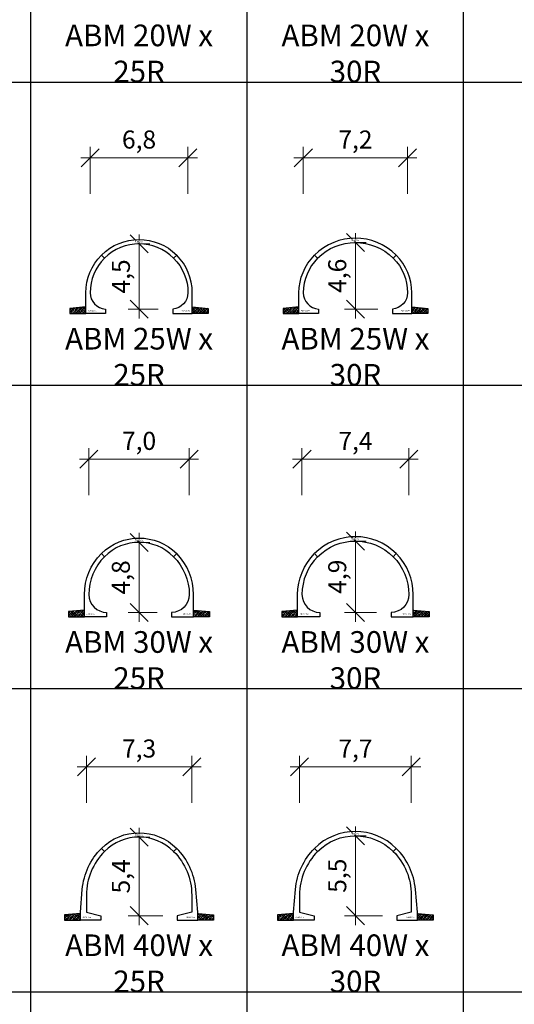
# Model space of a CAD drawing. Units: millimetres. Extents: x 0 to 449440, y -22589 to 300009.
# Drawn here: x 142224 to 176514, y 86163 to 154338 of the extents above; entities that cross this region are included whole.
import ezdxf

# ---------------------------------------------------------------- set-up
doc = ezdxf.new("R2010")
doc.units = ezdxf.units.MM
doc.layers.get('DEFPOINTS').update_dxf_attribs({"color": 16})
for name, color, linetype, lineweight in [('ABM - DIMS', 7, 'Continuous', 15), ('ABM - HATCH (IN SITU)', 251, 'Continuous', 9), ('ABM - INSITU', 251, 'Continuous', 30), ('ABM - STRUCTURE', 5, 'Continuous', 30)]:
    doc.layers.add(name, color=color, linetype=linetype, lineweight=lineweight)
doc.layers.add('ABM - TEXT', color=16, linetype='Continuous')
doc.layers.add('popis', color=7, linetype='Continuous')
doc.styles.add('ABM - Txt', font='arial.ttf', dxfattribs={"width": 0.8})
doc.styles.add('ABM Headings', font='times.ttf', dxfattribs={"width": 0.8, "height": 600})
doc.dimstyles.new('ABM 1-500', dxfattribs={"dimscale": 500, "dimtxt": 2.5, "dimasz": 2.5, "dimexe": 1.5, "dimexo": 2, "dimgap": 0.7, "dimtad": 1, "dimdec": 1, "dimlfac": 0.001, "dimrnd": 0.1, "dimzin": 4, "dimtxsty": 'ABM - Txt', "dimblk": 'OBLIQUE', "dimcen": 2.5, "dimdle": 1.3, "dimclrd": 256, "dimclre": 256, "dimclrt": 256, "dimadec": 0, "dimazin": 0, "dimtfac": 1, "dimtdec": 1, "dimtix": 1, "dimtmove": 0, "dimatfit": 3, "dimldrblk": 'OBLIQUE', "dimfxl": 5, "dimfxlon": 1, "dimlwd": -1, "dimlwe": -1, "dimarcsym": 1})

# ---------------------------------------------------------------- blocks, each defined once
blk = doc.blocks.new('_OBLIQUE')
at = {"color": 0, "linetype": 'ByBlock'}
blk.add_line((-0.5, -0.5), (0.5, 0.5), dxfattribs=at)
blk = doc.blocks.new('*D110')
at = {"layer": 'ABM - DIMS', "transparency": 16777216}
for p, q in [((161887, 142279), (161887, 145529)), ((161237, 144779), (169763, 144779))]:
    blk.add_line(p, q, dxfattribs=at)
at = {"layer": 'ABM - DIMS', "linetype": 'ByBlock', "transparency": 16777216}
blk.add_line((169113, 142279), (169113, 145529), dxfattribs=at)
at = {"layer": 'DEFPOINTS', "color": 0, "transparency": 16777216}
for p in [(169113, 144779), (161887, 135430), (169113, 135430)]:
    blk.add_point(p, dxfattribs=at)
at = {"layer": 'ABM - DIMS', "transparency": 16777216, "xscale": 1250, "yscale": 1250, "zscale": 1250, "rotation": 180}
blk.add_blockref('_OBLIQUE', (161887, 144779), dxfattribs=at)
at = {"layer": 'ABM - DIMS', "transparency": 16777216, "xscale": 1250, "yscale": 1250, "zscale": 1250}
blk.add_blockref('_OBLIQUE', (169113, 144779), dxfattribs=at)
at = {"layer": 'ABM - DIMS', "transparency": 16777216, "insert": (165500, 145880), "char_height": 1250, "attachment_point": 5, "style": 'ABM - Txt'}
blk.add_mtext('7,2', dxfattribs=at)
blk = doc.blocks.new('*D111')
at = {"layer": 'ABM - DIMS', "transparency": 16777216}
for p, q in [((147110, 142279), (147110, 145529)), ((146460, 144779), (154540, 144779))]:
    blk.add_line(p, q, dxfattribs=at)
at = {"layer": 'ABM - DIMS', "linetype": 'ByBlock', "transparency": 16777216}
blk.add_line((153890, 142279), (153890, 145529), dxfattribs=at)
at = {"layer": 'DEFPOINTS', "color": 0, "transparency": 16777216}
for p in [(153890, 144779), (147110, 135430), (153890, 135430)]:
    blk.add_point(p, dxfattribs=at)
at = {"layer": 'ABM - DIMS', "transparency": 16777216, "xscale": 1250, "yscale": 1250, "zscale": 1250, "rotation": 180}
blk.add_blockref('_OBLIQUE', (147110, 144779), dxfattribs=at)
at = {"layer": 'ABM - DIMS', "transparency": 16777216, "xscale": 1250, "yscale": 1250, "zscale": 1250}
blk.add_blockref('_OBLIQUE', (153890, 144779), dxfattribs=at)
at = {"layer": 'ABM - DIMS', "transparency": 16777216, "insert": (150500, 145880), "char_height": 1250, "attachment_point": 5, "style": 'ABM - Txt'}
blk.add_mtext('6,8', dxfattribs=at)
blk = doc.blocks.new('*D129')
at = {"layer": 'ABM - DIMS', "transparency": 16777216}
for p, q in [((161795, 121414), (161795, 124664)), ((161145, 123914), (169855, 123914))]:
    blk.add_line(p, q, dxfattribs=at)
at = {"layer": 'ABM - DIMS', "linetype": 'ByBlock', "transparency": 16777216}
blk.add_line((169205, 121414), (169205, 124664), dxfattribs=at)
at = {"layer": 'DEFPOINTS', "color": 0, "transparency": 16777216}
for p in [(169205, 123914), (161795, 114535), (169205, 114535)]:
    blk.add_point(p, dxfattribs=at)
at = {"layer": 'ABM - DIMS', "transparency": 16777216, "xscale": 1250, "yscale": 1250, "zscale": 1250, "rotation": 180}
blk.add_blockref('_OBLIQUE', (161795, 123914), dxfattribs=at)
at = {"layer": 'ABM - DIMS', "transparency": 16777216, "xscale": 1250, "yscale": 1250, "zscale": 1250}
blk.add_blockref('_OBLIQUE', (169205, 123914), dxfattribs=at)
at = {"layer": 'ABM - DIMS', "transparency": 16777216, "insert": (165500, 125012), "char_height": 1250, "attachment_point": 5, "style": 'ABM - Txt'}
blk.add_mtext('7,4', dxfattribs=at)
blk = doc.blocks.new('*D130')
at = {"layer": 'ABM - DIMS', "transparency": 16777216}
for p, q in [((147018, 121414), (147018, 124664)), ((146368, 123914), (154632, 123914))]:
    blk.add_line(p, q, dxfattribs=at)
at = {"layer": 'ABM - DIMS', "linetype": 'ByBlock', "transparency": 16777216}
blk.add_line((153982, 121414), (153982, 124664), dxfattribs=at)
at = {"layer": 'DEFPOINTS', "color": 0, "transparency": 16777216}
for p in [(153982, 123914), (147018, 114535), (153982, 114535)]:
    blk.add_point(p, dxfattribs=at)
at = {"layer": 'ABM - DIMS', "transparency": 16777216, "xscale": 1250, "yscale": 1250, "zscale": 1250, "rotation": 180}
blk.add_blockref('_OBLIQUE', (147018, 123914), dxfattribs=at)
at = {"layer": 'ABM - DIMS', "transparency": 16777216, "xscale": 1250, "yscale": 1250, "zscale": 1250}
blk.add_blockref('_OBLIQUE', (153982, 123914), dxfattribs=at)
at = {"layer": 'ABM - DIMS', "transparency": 16777216, "insert": (150500, 125015), "char_height": 1250, "attachment_point": 5, "style": 'ABM - Txt'}
blk.add_mtext('7,0', dxfattribs=at)
blk = doc.blocks.new('*D148')
at = {"layer": 'ABM - DIMS', "transparency": 16777216}
for p, q in [((161628, 100112), (161628, 103362)), ((160978, 102612), (170022, 102612))]:
    blk.add_line(p, q, dxfattribs=at)
at = {"layer": 'ABM - DIMS', "linetype": 'ByBlock', "transparency": 16777216}
blk.add_line((169372, 100112), (169372, 103362), dxfattribs=at)
at = {"layer": 'DEFPOINTS', "color": 0, "transparency": 16777216}
for p in [(169372, 102612), (161628, 92550), (169372, 92550)]:
    blk.add_point(p, dxfattribs=at)
at = {"layer": 'ABM - DIMS', "transparency": 16777216, "xscale": 1250, "yscale": 1250, "zscale": 1250, "rotation": 180}
blk.add_blockref('_OBLIQUE', (161628, 102612), dxfattribs=at)
at = {"layer": 'ABM - DIMS', "transparency": 16777216, "xscale": 1250, "yscale": 1250, "zscale": 1250}
blk.add_blockref('_OBLIQUE', (169372, 102612), dxfattribs=at)
at = {"layer": 'ABM - DIMS', "transparency": 16777216, "insert": (165500, 103710), "char_height": 1250, "attachment_point": 5, "style": 'ABM - Txt'}
blk.add_mtext('7,7', dxfattribs=at)
blk = doc.blocks.new('*D149')
at = {"layer": 'ABM - DIMS', "transparency": 16777216}
for p, q in [((146851, 100112), (146851, 103362)), ((146201, 102612), (154799, 102612))]:
    blk.add_line(p, q, dxfattribs=at)
at = {"layer": 'ABM - DIMS', "linetype": 'ByBlock', "transparency": 16777216}
blk.add_line((154149, 100112), (154149, 103362), dxfattribs=at)
at = {"layer": 'DEFPOINTS', "color": 0, "transparency": 16777216}
for p in [(154149, 102612), (146851, 92550), (154149, 92550)]:
    blk.add_point(p, dxfattribs=at)
at = {"layer": 'ABM - DIMS', "transparency": 16777216, "xscale": 1250, "yscale": 1250, "zscale": 1250, "rotation": 180}
blk.add_blockref('_OBLIQUE', (146851, 102612), dxfattribs=at)
at = {"layer": 'ABM - DIMS', "transparency": 16777216, "xscale": 1250, "yscale": 1250, "zscale": 1250}
blk.add_blockref('_OBLIQUE', (154149, 102612), dxfattribs=at)
at = {"layer": 'ABM - DIMS', "transparency": 16777216, "insert": (150500, 103713), "char_height": 1250, "attachment_point": 5, "style": 'ABM - Txt'}
blk.add_mtext('7,3', dxfattribs=at)
blk = doc.blocks.new('*D305')
at = {"layer": 'ABM - DIMS', "transparency": 16777216}
for p, q in [((150500, 91650), (150500, 98391)), ((152149, 92300), (149750, 92300))]:
    blk.add_line(p, q, dxfattribs=at)
at = {"layer": 'ABM - DIMS', "linetype": 'ByBlock', "transparency": 16777216}
blk.add_line((150500, 97741), (151250, 97741), dxfattribs=at)
at = {"layer": 'DEFPOINTS', "color": 0, "transparency": 16777216}
for p in [(150500, 97741), (150500, 97741), (153149, 92300)]:
    blk.add_point(p, dxfattribs=at)
at = {"layer": 'ABM - DIMS', "transparency": 16777216, "xscale": 1250, "yscale": 1250, "zscale": 1250}
for p, rotation in [((150500, 97741), 90), ((150500, 92300), 270)]:
    blk.add_blockref('_OBLIQUE', p, dxfattribs=dict(at, rotation=rotation))
at = {"layer": 'ABM - DIMS', "transparency": 16777216, "insert": (149401, 95020), "char_height": 1250, "attachment_point": 5, "rotation": 90, "style": 'ABM - Txt'}
blk.add_mtext('5,4', dxfattribs=at)
blk = doc.blocks.new('*D306')
at = {"layer": 'ABM - DIMS', "transparency": 16777216}
for p, q in [((150500, 112650), (150500, 118798)), ((151747, 113300), (149750, 113300))]:
    blk.add_line(p, q, dxfattribs=at)
at = {"layer": 'ABM - DIMS', "linetype": 'ByBlock', "transparency": 16777216}
blk.add_line((150500, 118148), (151250, 118148), dxfattribs=at)
at = {"layer": 'DEFPOINTS', "color": 0, "transparency": 16777216}
for p in [(150500, 118148), (150500, 118148), (152747, 113300)]:
    blk.add_point(p, dxfattribs=at)
at = {"layer": 'ABM - DIMS', "transparency": 16777216, "xscale": 1250, "yscale": 1250, "zscale": 1250}
for p, rotation in [((150500, 118148), 90), ((150500, 113300), 270)]:
    blk.add_blockref('_OBLIQUE', p, dxfattribs=dict(at, rotation=rotation))
at = {"layer": 'ABM - DIMS', "transparency": 16777216, "insert": (149399, 115724), "char_height": 1250, "attachment_point": 5, "rotation": 90, "style": 'ABM - Txt'}
blk.add_mtext('4,8', dxfattribs=at)
blk = doc.blocks.new('*D307')
at = {"layer": 'ABM - DIMS', "transparency": 16777216}
for p, q in [((150500, 133652), (150500, 139470)), ((151835, 134302), (149750, 134302))]:
    blk.add_line(p, q, dxfattribs=at)
at = {"layer": 'ABM - DIMS', "linetype": 'ByBlock', "transparency": 16777216}
blk.add_line((150500, 138820), (151250, 138820), dxfattribs=at)
at = {"layer": 'DEFPOINTS', "color": 0, "transparency": 16777216}
for p in [(150500, 138820), (150500, 138820), (152835, 134302)]:
    blk.add_point(p, dxfattribs=at)
at = {"layer": 'ABM - DIMS', "transparency": 16777216, "xscale": 1250, "yscale": 1250, "zscale": 1250}
for p, rotation in [((150500, 138820), 90), ((150500, 134302), 270)]:
    blk.add_blockref('_OBLIQUE', p, dxfattribs=dict(at, rotation=rotation))
at = {"layer": 'ABM - DIMS', "transparency": 16777216, "insert": (149401, 136561), "char_height": 1250, "attachment_point": 5, "rotation": 90, "style": 'ABM - Txt'}
blk.add_mtext('4,5', dxfattribs=at)
blk = doc.blocks.new('*D319')
at = {"layer": 'ABM - DIMS', "transparency": 16777216}
for p, q in [((165500, 91650), (165500, 98483)), ((167372, 92300), (164750, 92300))]:
    blk.add_line(p, q, dxfattribs=at)
at = {"layer": 'ABM - DIMS', "linetype": 'ByBlock', "transparency": 16777216}
blk.add_line((165500, 97833), (166250, 97833), dxfattribs=at)
at = {"layer": 'DEFPOINTS', "color": 0, "transparency": 16777216}
for p in [(165500, 97833), (165500, 97833), (168372, 92300)]:
    blk.add_point(p, dxfattribs=at)
at = {"layer": 'ABM - DIMS', "transparency": 16777216, "xscale": 1250, "yscale": 1250, "zscale": 1250}
for p, rotation in [((165500, 97833), 90), ((165500, 92300), 270)]:
    blk.add_blockref('_OBLIQUE', p, dxfattribs=dict(at, rotation=rotation))
at = {"layer": 'ABM - DIMS', "transparency": 16777216, "insert": (164401, 95067), "char_height": 1250, "attachment_point": 5, "rotation": 90, "style": 'ABM - Txt'}
blk.add_mtext('5,5', dxfattribs=at)
blk = doc.blocks.new('*D320')
at = {"layer": 'ABM - DIMS', "transparency": 16777216}
for p, q in [((165500, 112650), (165500, 118890)), ((166970, 113300), (164750, 113300))]:
    blk.add_line(p, q, dxfattribs=at)
at = {"layer": 'ABM - DIMS', "linetype": 'ByBlock', "transparency": 16777216}
blk.add_line((165500, 118240), (166250, 118240), dxfattribs=at)
at = {"layer": 'DEFPOINTS', "color": 0, "transparency": 16777216}
for p in [(165500, 118240), (165500, 118240), (167970, 113300)]:
    blk.add_point(p, dxfattribs=at)
at = {"layer": 'ABM - DIMS', "transparency": 16777216, "xscale": 1250, "yscale": 1250, "zscale": 1250}
for p, rotation in [((165500, 118240), 90), ((165500, 113300), 270)]:
    blk.add_blockref('_OBLIQUE', p, dxfattribs=dict(at, rotation=rotation))
at = {"layer": 'ABM - DIMS', "transparency": 16777216, "insert": (164399, 115770), "char_height": 1250, "attachment_point": 5, "rotation": 90, "style": 'ABM - Txt'}
blk.add_mtext('4,9', dxfattribs=at)
blk = doc.blocks.new('*D321')
at = {"layer": 'ABM - DIMS', "transparency": 16777216}
for p, q in [((165500, 133652), (165500, 139562)), ((167058, 134302), (164750, 134302))]:
    blk.add_line(p, q, dxfattribs=at)
at = {"layer": 'ABM - DIMS', "linetype": 'ByBlock', "transparency": 16777216}
blk.add_line((165500, 138912), (166250, 138912), dxfattribs=at)
at = {"layer": 'DEFPOINTS', "color": 0, "transparency": 16777216}
for p in [(165500, 138912), (165500, 138912), (168058, 134302)]:
    blk.add_point(p, dxfattribs=at)
at = {"layer": 'ABM - DIMS', "transparency": 16777216, "xscale": 1250, "yscale": 1250, "zscale": 1250}
for p, rotation in [((165500, 138912), 90), ((165500, 134302), 270)]:
    blk.add_blockref('_OBLIQUE', p, dxfattribs=dict(at, rotation=rotation))
at = {"layer": 'ABM - DIMS', "transparency": 16777216, "insert": (164399, 136607), "char_height": 1250, "attachment_point": 5, "rotation": 90, "style": 'ABM - Txt'}
blk.add_mtext('4,6', dxfattribs=at)

msp = doc.modelspace()

# ---------------------------------------------------------------- linework, layer by layer
for p, q in [((143000, -18000), (143000, 276000)), ((158000, -18000), (158000, 276000)), ((173000, -18000), (173000, 276000)), ((417000, 150000), (37000, 150000)), ((417000, 129000), (37000, 129000)), ((417000, 108000), (37000, 108000)), ((417000, 87000), (52200, 87000))]:
    msp.add_line(p, q)

# ---------------------------------------------------------------- texts
at = {"layer": 'ABM - TEXT', "char_height": 90, "width": 412.9471, "style": 'ABM Headings', "bg_fill": 3, "box_fill_scale": 1.5, "bg_fill_color": 256, "bg_fill_transparency": 0}
for s, insert, attachment_point in [('ABM25.{\\fISOCPEUR|b0|i0|c0|p34;0}w', (146959.99, 134150.01), 7), ('ABM25.{\\fISOCPEUR|b0|i0|c0|p34;0}w', (154039.99, 134149.99), 9), ('ABM25.{\\fISOCPEUR|b0|i0|c0|p34;0}w', (161737.26, 134150), 7), ('ABM25.{\\fISOCPEUR|b0|i0|c0|p34;0}w', (169262.74, 134149.99), 9), ('ABM30.{\\fISOCPEUR|b0|i0|c0|p34;0}w', (146867.73, 113150), 7), ('ABM30.{\\fISOCPEUR|b0|i0|c0|p34;0}w', (154132.25, 113150), 9), ('ABM30.{\\fISOCPEUR|b0|i0|c0|p34;0}w', (161645, 113150), 7), ('ABM30.{\\fISOCPEUR|b0|i0|c0|p34;0}w', (169355, 113150), 9)]:
    msp.add_mtext(s, dxfattribs=dict(at, insert=insert, attachment_point=attachment_point))
at = {"layer": 'popis', "char_height": 1500, "attachment_point": 5, "rotation": 359.999999, "style": 'ABM - Txt'}
for s, insert in [('\\A1;ABM 20W x 25R', (150500, 152000)), ('\\A1;ABM 20W x 30R', (165500.01, 152000)), ('\\A1;ABM 25W x 25R', (150500, 131000)), ('\\A1;ABM 25W x 30R', (165500.01, 131000)), ('\\A1;ABM 30W x 25R', (150500, 110000)), ('\\A1;ABM 30W x 30R', (165500.01, 110000)), ('\\A1;ABM 40W x 25R', (150500, 89000)), ('\\A1;ABM 40W x 30R', (165500.01, 89000))]:
    msp.add_mtext(s, dxfattribs=dict(at, insert=insert))

# ---------------------------------------------------------------- dimensions: what is measured, and where the dimension line sits
at = {"layer": 'ABM - DIMS'}
for base, p1, p2, picture, middle in [((153889.99, 144778.74), (147109.99, 135430), (153889.99, 135430), '*D111', (150499.99, 145879.94)), ((169112.74, 144778.74), (161887.26, 135430), (169112.74, 135430), '*D110', (165500, 145879.94)), ((153982.25, 123913.63), (147017.73, 114535), (153982.25, 114535), '*D130', (150499.99, 125014.83)), ((169205, 123913.63), (161795, 114535), (169205, 114535), '*D129', (165500, 125012.27)), ((154149.2, 102611.81), (146850.78, 92550), (154149.2, 92550), '*D149', (150499.99, 103713)), ((169371.95, 102611.81), (161628.05, 92550), (169371.95, 92550), '*D148', (165500, 103710.44))]:
    dim = msp.add_linear_dim(base=base, p1=p1, p2=p2, dimstyle='ABM 1-500', dxfattribs=at)
    dim.commit()
    dim.dimension.update_dxf_attribs({"geometry": picture, "text_midpoint": middle})
for base, p1, p2, picture, middle in [((150500, 138820), (152834.99, 134302.49), (150500, 138820), '*D307', (149401.37, 136561.25)), ((165499.91, 138912.17), (168057.74, 134302.49), (165499.91, 138912.17), '*D321', (164398.72, 136607.33)), ((150500, 118147.74), (152747.25, 113300), (150500, 118147.74), '*D306', (149398.81, 115723.87)), ((165500, 118240), (167970, 113300), (165500, 118240), '*D320', (164398.81, 115770)), ((150499.99, 97740.79), (153149.2, 92300), (150499.99, 97740.79), '*D305', (149401.35, 95020.39)), ((165500, 97833.05), (168371.95, 92300), (165500, 97833.05), '*D319', (164401.36, 95066.52))]:
    dim = msp.add_linear_dim(base=base, p1=p1, p2=p2, angle=90, dimstyle='ABM 1-500', dxfattribs=at)
    dim.commit()
    dim.dimension.update_dxf_attribs({"geometry": picture, "text_midpoint": middle})

# ---------------------------------------------------------------- next in the draw order: hatches: boundary and pattern name
at = {"layer": 'ABM - HATCH (IN SITU)'}
h = msp.add_hatch(dxfattribs=at)
h.set_pattern_fill('ANSI33', color=256, scale=25, style=0)
h.paths.add_polyline_path([(146809.99, 134450), (145709.99, 134350), (145709.99, 134000), (146809.99, 134000)])
h = msp.add_hatch(dxfattribs=at)
h.set_pattern_fill('ANSI33', color=256, scale=25, style=0)
h.paths.add_polyline_path([(154190.01, 134450), (155290.01, 134350), (155290.01, 134000), (154190.01, 134000)])
h = msp.add_hatch(dxfattribs=at)
h.set_pattern_fill('ANSI33', color=256, scale=25, style=0)
h.paths.add_polyline_path([(161587.26, 134450), (160487.26, 134350), (160487.26, 134000), (161587.26, 134000)])
h = msp.add_hatch(dxfattribs=at)
h.set_pattern_fill('ANSI33', color=256, scale=25, style=0)
h.paths.add_polyline_path([(169412.74, 134450), (170512.74, 134350), (170512.74, 134000), (169412.74, 134000)])
h = msp.add_hatch(dxfattribs=at)
h.set_pattern_fill('ANSI33', color=256, scale=25, style=0)
h.paths.add_polyline_path([(146717.73, 113450), (145617.73, 113350), (145617.73, 113000), (146717.73, 113000)])
h = msp.add_hatch(dxfattribs=at)
h.set_pattern_fill('ANSI33', color=256, scale=25, style=0)
h.paths.add_polyline_path([(154282.25, 113450), (155382.25, 113350), (155382.25, 113000), (154282.25, 113000)])
h = msp.add_hatch(dxfattribs=at)
h.set_pattern_fill('ANSI33', color=256, scale=25, style=0)
h.paths.add_polyline_path([(161495, 113450), (160395, 113350), (160395, 113000), (161495, 113000)])
h = msp.add_hatch(dxfattribs=at)
h.set_pattern_fill('ANSI33', color=256, scale=25, style=0)
h.paths.add_polyline_path([(169505, 113450), (170605, 113350), (170605, 113000), (169505, 113000)])

# ---------------------------------------------------------------- next in the draw order: linework, layer by layer
at = {"layer": 'ABM - INSITU'}
for points in [[(146809.99, 134450), (145709.99, 134350), (145709.99, 134000), (146809.99, 134000)], [(154190.01, 134450), (155290.01, 134350), (155290.01, 134000), (154190.01, 134000)], [(161587.26, 134450), (160487.26, 134350), (160487.26, 134000), (161587.26, 134000)], [(169412.74, 134450), (170512.74, 134350), (170512.74, 134000), (169412.74, 134000)], [(146717.73, 113450), (145617.73, 113350), (145617.73, 113000), (146717.73, 113000)], [(154282.25, 113450), (155382.25, 113350), (155382.25, 113000), (154282.25, 113000)], [(161495, 113450), (160395, 113350), (160395, 113000), (161495, 113000)], [(169505, 113450), (170605, 113350), (170605, 113000), (169505, 113000)]]:
    msp.add_lwpolyline(points, close=True, dxfattribs=at)
at = {"layer": 'ABM - STRUCTURE'}
for points in [[(148102.81, 137827, 0.19890236), (147109.99, 135430, 0.39489057), (148164.99, 134302.49), (148164.99, 134000), (146809.99, 134000), (146809.99, 135430, -0.19890317), (147890.67, 138039.13)], [(152897.17, 137827, -0.19890236), (153889.99, 135430, -0.39489057), (152834.99, 134302.49), (152834.99, 134000), (154189.99, 134000), (154189.99, 135430, 0.19890317), (153109.31, 138039.13)], [(148102.9, 117154.83, 0.19891229), (147017.73, 114535, 0.41421356), (148252.73, 113300), (148252.73, 113000), (146717.73, 113000), (146717.73, 114535, -0.1989123), (147890.77, 117366.96)], [(152897.08, 117154.83, -0.19891229), (153982.25, 114535, -0.41421356), (152747.25, 113300), (152747.25, 113000), (154282.25, 113000), (154282.25, 114535, 0.1989123), (153109.21, 117366.96)]]:
    msp.add_lwpolyline(points, format="xyb", close=True, dxfattribs=at)
at = {"layer": 'ABM - STRUCTURE', "color": 5}
for points in [[(162880.08, 137827, 0.19890236), (161887.26, 135430, 0.39489057), (162942.26, 134302.49), (162942.26, 134000), (161587.26, 134000), (161587.26, 135430, -0.19890317), (162667.95, 138039.13)], [(168119.92, 137827, -0.19890236), (169112.74, 135430, -0.39489057), (168057.74, 134302.49), (168057.74, 134000), (169412.74, 134000), (169412.74, 135430, 0.19890317), (168332.05, 138039.13)], [(162880.17, 117154.83, 0.19891229), (161795, 114535, 0.41421356), (163030, 113300), (163030, 113000), (161495, 113000), (161495, 114535, -0.1989123), (162668.04, 117366.96)], [(168119.83, 117154.83, -0.19891229), (169205, 114535, -0.41421356), (167970, 113300), (167970, 113000), (169505, 113000), (169505, 114535, 0.1989123), (168331.96, 117366.96)]]:
    msp.add_lwpolyline(points, format="xyb", close=True, dxfattribs=at)

# ---------------------------------------------------------------- next in the draw order: texts
at = {"layer": 'ABM - TEXT', "char_height": 90, "width": 412.9471, "style": 'ABM Headings', "bg_fill": 3, "bg_fill_color": 256, "bg_fill_transparency": 0}
for s, insert, attachment_point, box_fill_scale in [('ABM30.{\\fISOCPEUR|b0|i0|c0|p34;0}r', (165494.93, 139062.16), 5, 1.2), ('ABM25.{\\fISOCPEUR|b0|i0|c0|p34;0}r', (150495.03, 138969.99), 5, 1.2), ('ABM25.{\\fISOCPEUR|b0|i0|c0|p34;0}r', (150495.03, 118297.73), 5, 1.2), ('ABM30.{\\fISOCPEUR|b0|i0|c0|p34;0}r', (165495.03, 118389.99), 5, 1.2), ('ABM25.{\\fISOCPEUR|b0|i0|c0|p34;0}r', (150495.01, 97890.78), 5, 1.2), ('ABM30.{\\fISOCPEUR|b0|i0|c0|p34;0}r', (165495.02, 97983.04), 5, 1.2), ('ABM40.{\\fISOCPEUR|b0|i0|c0|p34;0}w', (146580.78, 92150), 7, 1.5), ('ABM40.{\\fISOCPEUR|b0|i0|c0|p34;0}w', (154379.2, 92150), 9, 1.5), ('ABM40.{\\fISOCPEUR|b0|i0|c0|p34;0}w', (161358.05, 92150), 7, 1.5), ('ABM40.{\\fISOCPEUR|b0|i0|c0|p34;0}w', (169601.95, 92150), 9, 1.5)]:
    msp.add_mtext(s, dxfattribs=dict(at, insert=insert, attachment_point=attachment_point, box_fill_scale=box_fill_scale))

# ---------------------------------------------------------------- next in the draw order: hatches: boundary and pattern name
at = {"layer": 'ABM - HATCH (IN SITU)'}
h = msp.add_hatch(dxfattribs=at)
h.set_pattern_fill('ANSI33', color=256, scale=25, style=0)
h.paths.add_polyline_path([(146430.78, 92450), (145330.78, 92350), (145330.78, 92000), (146430.78, 92000)])
h = msp.add_hatch(dxfattribs=at)
h.set_pattern_fill('ANSI33', color=256, scale=25, style=0)
h.paths.add_polyline_path([(154569.2, 92450), (155669.2, 92350), (155669.2, 92000), (154569.2, 92000)])
h = msp.add_hatch(dxfattribs=at)
h.set_pattern_fill('ANSI33', color=256, scale=25, style=0)
h.paths.add_polyline_path([(161208.05, 92450), (160108.05, 92350), (160108.05, 92000), (161208.05, 92000)])
h = msp.add_hatch(dxfattribs=at)
h.set_pattern_fill('ANSI33', color=256, scale=25, style=0)
h.paths.add_polyline_path([(169791.95, 92450), (170891.95, 92350), (170891.95, 92000), (169791.95, 92000)])

# ---------------------------------------------------------------- next in the draw order: linework, layer by layer
at = {"layer": 'ABM - INSITU'}
for points in [[(146430.78, 92450), (145330.78, 92350), (145330.78, 92000), (146430.78, 92000)], [(154569.2, 92450), (155669.2, 92350), (155669.2, 92000), (154569.2, 92000)], [(161208.05, 92450), (160108.05, 92350), (160108.05, 92000), (161208.05, 92000)], [(169791.95, 92450), (170891.95, 92350), (170891.95, 92000), (169791.95, 92000)]]:
    msp.add_lwpolyline(points, close=True, dxfattribs=at)
at = {"layer": 'ABM - STRUCTURE'}
for points in [[(152897.09, 137827.09, 0.41421356), (148102.91, 137827.09), (147890.78, 138039.23, -0.41421356), (153109.23, 138039.23)], [(152897.09, 117154.83, 0.41421356), (148102.91, 117154.83), (147890.78, 117366.96, -0.41421356), (153109.23, 117366.96)], [(152897.08, 96747.88, 0.41421356), (148102.9, 96747.88), (147890.77, 96960.01, -0.41421356), (153109.21, 96960.01)], [(147890.77, 96960.01), (148102.9, 96747.88, 0.19891237), (146850.78, 93725), (146850.78, 92550), (147850.78, 92300), (147850.78, 92000), (146430.78, 92000), (146430.78, 92551.74), (146568.19, 94123.74, -0.17632698)], [(153109.21, 96960.01), (152897.08, 96747.88, -0.19891237), (154149.2, 93725), (154149.2, 92550), (153149.2, 92300), (153149.2, 92000), (154569.2, 92000), (154569.2, 92551.74), (154431.79, 94123.74, 0.17632698)]]:
    msp.add_lwpolyline(points, format="xyb", close=True, dxfattribs=at)
at = {"layer": 'ABM - STRUCTURE', "color": 5}
for points in [[(162880.08, 137827, -0.41421356), (168119.74, 137827), (168331.87, 138039.13, 0.41421356), (162667.95, 138039.13)], [(162880.17, 117154.83, -0.41421356), (168119.83, 117154.83), (168331.96, 117366.96, 0.41421356), (162668.04, 117366.96)], [(162880.17, 96747.88, -0.41421356), (168119.83, 96747.88), (168331.96, 96960.01, 0.41421356), (162668.04, 96960.01)], [(162668.04, 96960.01), (162880.17, 96747.88, 0.19891237), (161628.05, 93725), (161628.05, 92550), (162628.05, 92300), (162628.05, 92000), (161208.05, 92000), (161208.05, 92551.74), (161345.46, 94123.74, -0.17632698)], [(168331.96, 96960.01), (168119.83, 96747.88, -0.19891237), (169371.95, 93725), (169371.95, 92550), (168371.95, 92300), (168371.95, 92000), (169791.95, 92000), (169791.95, 92551.74), (169654.54, 94123.74, 0.17632698)]]:
    msp.add_lwpolyline(points, format="xyb", close=True, dxfattribs=at)

doc.saveas('drawing.dxf')
